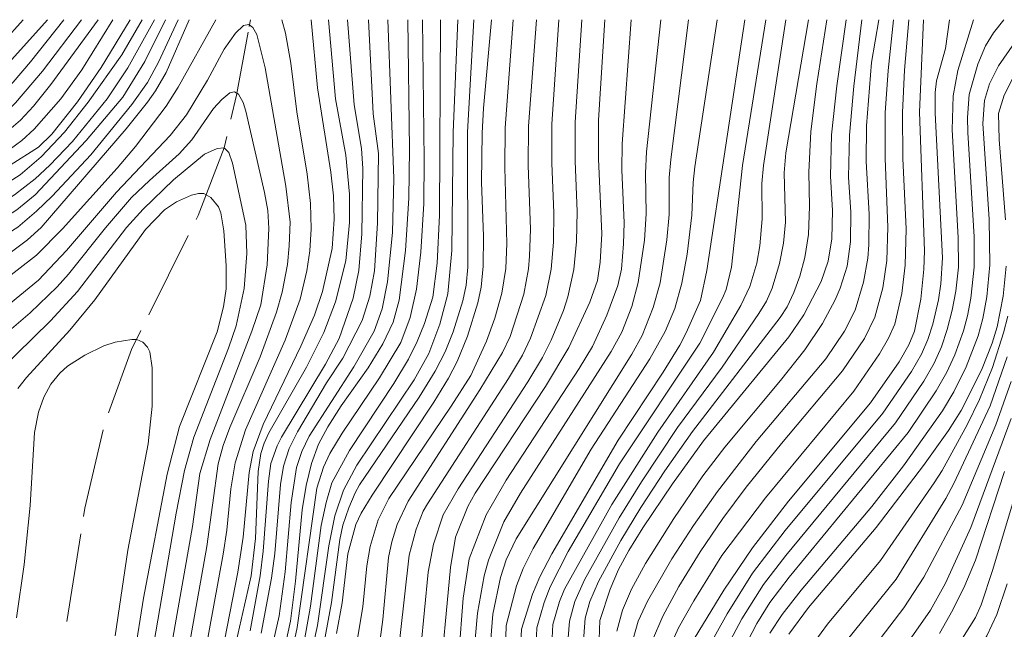
# Model space of a CAD drawing. Units: millimetres. Extents: x -64000 to -62000, y 21000 to 22500.
# Drawn here: x -62400 to -62261, y 22414 to 22500 of the extents above; entities that cross this region are included whole.
import ezdxf

# ---------------------------------------------------------------- set-up
doc = ezdxf.new("R2010")
doc.units = ezdxf.units.MM
for name, color, linetype, lineweight in [('110600_大字・町・丁目界', 7, 'Continuous', 20), ('710100_等高線（計曲線）', 7, 'Continuous', 20), ('710200_等高線（主曲線）', 7, 'Continuous', 9)]:
    doc.layers.add(name, color=color, linetype=linetype, lineweight=lineweight)

msp = doc.modelspace()

# ---------------------------------------------------------------- linework, layer by layer
at = {"layer": '110600_大字・町・丁目界'}
for p, q in [((-62367.32, 22499.04), (-62367.13, 22500)), ((-62381.46, 22458.4), (-62375.9, 22469.59)), ((-62393.01, 22415.16), (-62391.05, 22427.5))]:
    msp.add_line(p, q, dxfattribs=at)
at = {"layer": '110600_大字・町・丁目界', "flags": 128}
for points in [[(-62369.9, 22485.98), (-62369.12, 22489.38), (-62367.47, 22498.23)], [(-62374.78, 22471.83), (-62374.49, 22472.41), (-62370.84, 22481.93), (-62370.47, 22483.54)], [(-62387.17, 22444.55), (-62383.91, 22453.49), (-62382.58, 22456.16)], [(-62390.66, 22429.97), (-62390.47, 22431.14), (-62387.9, 22442.16)]]:
    msp.add_lwpolyline(points, dxfattribs=at)
at = {"layer": '710100_等高線（計曲線）', "flags": 128}
for points in [[(-62418.14, 22406.63), (-62416.9, 22412.66), (-62413.18, 22426.21), (-62412.82, 22428.11), (-62412.7, 22430.28), (-62413.04, 22433.52), (-62413.57, 22435.43), (-62419.28, 22449.52), (-62419.48, 22451.42), (-62419.06, 22453.24), (-62416.83, 22456.48), (-62414.55, 22458.71), (-62411.07, 22461.15), (-62400.82, 22467.28), (-62398.57, 22468.94), (-62396.64, 22470.71), (-62384.67, 22484.61), (-62381.64, 22488.36), (-62380.51, 22489.95), (-62379.02, 22492.56), (-62375.76, 22500)], [(-62395.74, 22500), (-62403.36, 22491.58)], [(-62384.1, 22500), (-62388.21, 22493.28), (-62391.51, 22488.41), (-62395.16, 22483.87), (-62397.02, 22482.05), (-62401.01, 22479.5)], [(-62358.56, 22500), (-62357.69, 22490.38), (-62355.81, 22478.52), (-62355.41, 22475.18), (-62355.34, 22471.86), (-62355.64, 22467.72), (-62356.98, 22461.7), (-62358.12, 22458.35), (-62360.03, 22453.98), (-62365.35, 22442.95), (-62366.78, 22439.1), (-62367.3, 22436.16), (-62368.18, 22427.04), (-62368.91, 22422.09), (-62373.42, 22398.99)], [(-62362.87, 22408.99), (-62361.5, 22415.19), (-62360.78, 22420.84), (-62359.84, 22430.91), (-62359.29, 22434.35), (-62358.54, 22437.42), (-62357.53, 22440.14), (-62356.21, 22442.62), (-62354.33, 22445.57), (-62350.55, 22450.94), (-62348.47, 22454.28), (-62347.01, 22457.36), (-62346.16, 22460.46), (-62345.26, 22467.47), (-62344.82, 22474.85), (-62344.73, 22481.74), (-62344.96, 22500)], [(-62355.02, 22413.45), (-62354.22, 22417.77), (-62353.39, 22424.69), (-62352.28, 22428.84), (-62351.55, 22430.41), (-62350, 22432.96), (-62341.29, 22446.09), (-62339.24, 22449.45), (-62338.01, 22451.83), (-62336.56, 22455.36), (-62335.07, 22460.09), (-62334.62, 22462.27), (-62334.32, 22465.25), (-62334.29, 22469.49), (-62334.56, 22477.1), (-62334.48, 22484.02), (-62334.29, 22487.54), (-62333.16, 22500)], [(-62317.2, 22500), (-62318.07, 22485.83), (-62318.05, 22480.36), (-62317.62, 22469.83), (-62317.82, 22465.83), (-62318.2, 22463.25), (-62319.31, 22460.19), (-62322.23, 22453.77), (-62325.52, 22448.28), (-62335.46, 22433.27), (-62336.47, 22431.36), (-62338.23, 22427.06), (-62338.93, 22422.75), (-62340.59, 22405.17)], [(-62329.14, 22408.94), (-62328.92, 22414.08), (-62327.39, 22419.02), (-62326.34, 22421.44), (-62324.63, 22424.7), (-62315.32, 22440.72), (-62308.95, 22450.3), (-62306.61, 22454.09), (-62305.69, 22455.84), (-62303.71, 22460.42), (-62302.8, 22464.63), (-62297.45, 22500)], [(-62283.15, 22500), (-62284.46, 22490.69), (-62285.21, 22483.78), (-62285.38, 22477.93), (-62285.1, 22473.1), (-62285.16, 22469.12), (-62285.69, 22465.94), (-62286.68, 22463.11), (-62289.11, 22458.37), (-62291.22, 22455.27), (-62303.27, 22440.63), (-62307.64, 22434.56), (-62311.8, 22428.37), (-62313.79, 22425.17), (-62315.23, 22422.49), (-62316.43, 22419.71), (-62317.87, 22415.3), (-62318, 22411.34)], [(-62307.13, 22393.98), (-62307.37, 22401.49), (-62307.25, 22405.9), (-62306.94, 22407.54), (-62306.45, 22409.05), (-62305.09, 22411.87), (-62300.41, 22419.57), (-62296.36, 22425.55), (-62291.26, 22432.13), (-62279.72, 22445.97), (-62275.7, 22451.76), (-62274.31, 22454.14), (-62273.5, 22456.1), (-62272.61, 22460.59), (-62272.2, 22464.85), (-62272.12, 22467.41), (-62272.83, 22486.96), (-62272.23, 22500)], [(-62259.69, 22491.64), (-62260.88, 22489.37), (-62261.69, 22486.76), (-62261.6, 22483.09), (-62260.71, 22471.78)], [(-62399.92, 22448.01), (-62398.72, 22449.55), (-62392.62, 22456.24), (-62389.08, 22460.5), (-62381.93, 22470.44), (-62379.27, 22473.19), (-62377.58, 22474.34), (-62375.44, 22475.26), (-62374.47, 22475.49), (-62373.72, 22475.48), (-62372.71, 22474.95), (-62371.63, 22473.63), (-62371.33, 22472.77), (-62370.88, 22470.23), (-62370.56, 22465.31), (-62370.56, 22462.07), (-62370.93, 22459.51), (-62371.83, 22455.97), (-62377.14, 22442.63), (-62378.9, 22435.91), (-62382.24, 22418.42), (-62383.51, 22410.47)], [(-62260.58, 22465.27), (-62261.02, 22461.03), (-62261.85, 22456.7), (-62262.57, 22454.4), (-62264.09, 22450.6), (-62266.96, 22444.92), (-62268.74, 22442.09), (-62272.23, 22437.15), (-62278.93, 22428.42), (-62288.44, 22417.11), (-62291.24, 22413.35)], [(-62270, 22413.45), (-62268.11, 22416.79), (-62266.42, 22420.24), (-62264.94, 22423.79), (-62260.81, 22436.32)]]:
    msp.add_lwpolyline(points, dxfattribs=at)
at = {"layer": '710200_等高線（主曲線）', "flags": 128}
for points in [[(-62440.01, 22460.62), (-62439.01, 22464.71), (-62437.8, 22467.78), (-62436.77, 22469.5), (-62435.19, 22471.61), (-62432.7, 22473.94), (-62429.02, 22476.47), (-62427.15, 22477.47), (-62424.7, 22478.48), (-62420.55, 22479.6), (-62410.51, 22481.94), (-62407.69, 22482.74), (-62406.14, 22483.4), (-62403.03, 22485.66), (-62400.26, 22488.28), (-62396.48, 22492.76), (-62390.98, 22500)], [(-62430.55, 22393.76), (-62424.73, 22403.93), (-62422.89, 22408.77), (-62421.32, 22414.87), (-62418.08, 22430.42), (-62418.17, 22432.84), (-62418.76, 22435.54), (-62422.98, 22447.1), (-62424.33, 22451.88), (-62424.48, 22453.62), (-62424.32, 22455.05), (-62423.89, 22456.93), (-62423.27, 22458.62), (-62422.3, 22460.2), (-62421.44, 22461.23), (-62418.71, 22463.5), (-62415.18, 22465.37), (-62403.56, 22470.99), (-62400.1, 22473.2), (-62397.49, 22475.29), (-62390.3, 22482.99), (-62385.14, 22489.09), (-62382.01, 22494.12), (-62379.1, 22500)], [(-62424.21, 22444.06), (-62426.04, 22450.12), (-62426.8, 22454.1), (-62426.69, 22456.85), (-62426.21, 22459.36), (-62425.93, 22460.17), (-62424.97, 22461.76), (-62422.64, 22464.07), (-62419.31, 22466.54), (-62403.04, 22473.73), (-62400.42, 22475.3), (-62397.5, 22477.58), (-62395.43, 22479.5), (-62392.25, 22482.82), (-62387.35, 22488.82), (-62384.41, 22493.21), (-62380.67, 22500)], [(-62422.54, 22474.55), (-62405.76, 22479.31), (-62403.91, 22480.06), (-62401.18, 22481.64), (-62399.39, 22482.98), (-62397.64, 22484.56), (-62393.87, 22488.83), (-62390.91, 22492.93), (-62386.55, 22500)], [(-62405.3, 22486.55), (-62400.59, 22491.2), (-62398.15, 22494.04), (-62393.43, 22500)], [(-62404.95, 22493.6), (-62399.17, 22500)], [(-62403.21, 22462.23), (-62397.31, 22466.78), (-62393.62, 22470.52), (-62385.94, 22479.09), (-62383.34, 22482.11), (-62379.03, 22487.8), (-62377.32, 22490.48), (-62372.04, 22500)], [(-62402.56, 22483.29), (-62399.55, 22485.82), (-62397.72, 22487.79), (-62395.28, 22490.88), (-62388.62, 22500)], [(-62400.97, 22460.02), (-62397.01, 22463.27), (-62393.09, 22467.46), (-62386.02, 22475.67), (-62378.48, 22483.68), (-62376.17, 22486.58), (-62373.22, 22491.48), (-62370.84, 22495.83), (-62369.24, 22498.09), (-62368.1, 22499.16), (-62367.39, 22499.32), (-62366.79, 22498.88), (-62366.24, 22497.89), (-62365.06, 22493.2), (-62362.13, 22476.55), (-62361.56, 22471.45), (-62361.67, 22468.1), (-62361.94, 22465.49), (-62362.68, 22461.57), (-62363.46, 22458.75), (-62365.76, 22452.46), (-62370.07, 22442.51), (-62371.01, 22439.98), (-62371.69, 22437.4), (-62373.28, 22425.73), (-62377.14, 22404.08)], [(-62389.64, 22480.97), (-62383.87, 22488.05), (-62381.66, 22491.15), (-62380.12, 22494.01), (-62377.33, 22500)], [(-62385.28, 22495.06), (-62382.43, 22500)], [(-62362.72, 22500), (-62362.2, 22498.11), (-62361.44, 22493.88), (-62360.58, 22487.02), (-62359.16, 22478.23), (-62358.69, 22474.09), (-62358.59, 22470.53), (-62358.78, 22467.42), (-62359.17, 22464.57), (-62360.14, 22460.6), (-62362.25, 22454.8), (-62367.86, 22442.16), (-62369.31, 22437.52), (-62369.93, 22433.85), (-62370.47, 22428.02), (-62370.97, 22424.65), (-62374.25, 22406.93)], [(-62356.15, 22500), (-62355.15, 22488.84), (-62353.7, 22480.88), (-62353.18, 22475.41), (-62353.19, 22471.43), (-62353.7, 22466.01), (-62355.13, 22460.2), (-62356.8, 22455.91), (-62359.24, 22451.01), (-62364.53, 22441.74), (-62365.22, 22440.31), (-62365.7, 22438.86), (-62366.04, 22436.29), (-62366.42, 22426.86), (-62367.02, 22421.6), (-62370.09, 22408.15), (-62371.85, 22401.45), (-62372.28, 22399.24), (-62372.49, 22397.62)], [(-62347.79, 22500), (-62346.93, 22477.59), (-62347.13, 22470.01), (-62347.84, 22463.06), (-62348.58, 22459.25), (-62349.71, 22456.08), (-62352.55, 22451.08), (-62358.86, 22441.26), (-62359.88, 22439.13), (-62360.64, 22436.85), (-62361.39, 22431.95), (-62362.26, 22422.15), (-62363.07, 22415.94), (-62364.44, 22409.92), (-62366.69, 22401.53), (-62367.28, 22398.32), (-62367.92, 22391.33), (-62367.87, 22377.89)], [(-62353.44, 22500), (-62352.51, 22487.98), (-62351.5, 22481.83), (-62351.31, 22479.02), (-62351.44, 22469.79), (-62351.88, 22464.65), (-62352.66, 22460.74), (-62354.65, 22455.07), (-62356.54, 22451.42), (-62362.78, 22441.15), (-62363.39, 22439.92), (-62364.25, 22437.44), (-62364.61, 22434.94), (-62365.34, 22425.07), (-62365.78, 22421.59), (-62367.18, 22413.83)], [(-62342.87, 22500), (-62342.63, 22480.23), (-62342.71, 22474.09), (-62343.14, 22467.23), (-62343.75, 22462), (-62344.6, 22458), (-62345.96, 22454.51), (-62348.93, 22449.49), (-62354.21, 22441.7), (-62355.97, 22438.83), (-62356.86, 22436.91), (-62357.76, 22433.93), (-62360.54, 22414.32), (-62362.02, 22407.45), (-62363.67, 22401.46), (-62364.28, 22398.27), (-62364.96, 22391.08), (-62365.15, 22376.66), (-62365.4, 22374.15), (-62366.3, 22368.74)], [(-62340.36, 22500), (-62340.5, 22472.45), (-62340.82, 22465.66), (-62341.45, 22460.88), (-62342.6, 22457.19), (-62343.62, 22454.61), (-62344.85, 22452.12), (-62346.94, 22448.69), (-62353.18, 22439.26), (-62355.65, 22434.72), (-62356.47, 22431.95), (-62357.16, 22428.68), (-62358.66, 22417.3), (-62359.75, 22411.24), (-62361.99, 22403.09), (-62363.08, 22398.41), (-62363.41, 22396.31), (-62363.69, 22392.37), (-62363.75, 22387.46), (-62363.52, 22374.74), (-62363.62, 22371.94), (-62364.1, 22368.02), (-62363.99, 22365.87), (-62363.28, 22362.11)], [(-62337.91, 22500), (-62338.56, 22484.11), (-62338.76, 22467.47), (-62339.29, 22461.34), (-62340.43, 22457.07), (-62341.98, 22452.95), (-62344.08, 22449.21), (-62352.16, 22437.2), (-62354.01, 22433.69), (-62355.23, 22430.03), (-62356.09, 22425.82), (-62357.68, 22414.58), (-62358.99, 22408.61), (-62361.23, 22400.13), (-62362.04, 22395.78), (-62362.32, 22391.81), (-62362.3, 22387.89), (-62361.75, 22372.5), (-62362.12, 22366.78)], [(-62335.65, 22500), (-62336.53, 22484.13), (-62336.5, 22465.11), (-62336.75, 22462.58), (-62337.2, 22460.35), (-62338.57, 22455.97), (-62339.7, 22453.19), (-62341.09, 22450.45), (-62343.37, 22446.77), (-62351.76, 22434.4), (-62352.4, 22433.29), (-62353.26, 22431.2), (-62354.11, 22428.74), (-62354.56, 22426.73), (-62355.73, 22417.82), (-62356.76, 22412.26), (-62360.14, 22398.48), (-62360.69, 22394.51), (-62360.83, 22390.98), (-62360.17, 22378.93), (-62359.93, 22367.74)], [(-62350.51, 22500), (-62349.84, 22486.73), (-62349.07, 22481.13), (-62349.24, 22471.3), (-62349.64, 22464.6), (-62350.3, 22461), (-62351.41, 22457.57), (-62354.13, 22452.26), (-62356.43, 22448.79)], [(-62330.11, 22500), (-62331.23, 22484.74), (-62331.29, 22479.16), (-62330.98, 22468.43), (-62331.14, 22464.94), (-62331.7, 22461.46), (-62332.68, 22457.92), (-62333.85, 22454.66), (-62336.08, 22449.84), (-62338.83, 22445.49), (-62347.63, 22432.49), (-62349.12, 22429.47), (-62350.28, 22425.71), (-62350.75, 22422.98), (-62351.3, 22417.24), (-62352.04, 22412.75)], [(-62323.64, 22500), (-62324.64, 22485.28), (-62324.67, 22479.76), (-62324.38, 22472.77), (-62324.43, 22468.63), (-62324.74, 22464.84), (-62325.5, 22461.1), (-62327.64, 22455.08), (-62328.79, 22452.72), (-62330.78, 22449.39), (-62342.19, 22431.74), (-62342.77, 22430.7), (-62343.76, 22428.16), (-62344.78, 22424.5), (-62346.64, 22407.73), (-62349.15, 22393.35), (-62349.7, 22386.96), (-62349.71, 22380.26), (-62348.96, 22370.97), (-62347.7, 22362.63), (-62347.51, 22360.53), (-62347.47, 22325.54), (-62346.71, 22319.96)], [(-62326.83, 22500), (-62327.93, 22485.01), (-62327.98, 22479.46), (-62327.67, 22470.49), (-62327.78, 22466.68), (-62327.94, 22464.89), (-62328.6, 22461.28), (-62330.54, 22455.35), (-62331.62, 22453.06), (-62334.79, 22447.81), (-62344.91, 22432.14), (-62346.44, 22428.82), (-62347.21, 22426.38), (-62347.67, 22424.17), (-62348.48, 22415.44), (-62349.15, 22410.5)], [(-62320.4, 22500), (-62321.35, 22485.56), (-62321.36, 22480.06), (-62321.06, 22472.98), (-62321.15, 22468.73), (-62321.54, 22464.79), (-62322.39, 22460.93), (-62323.01, 22459.02), (-62324.73, 22454.82), (-62325.97, 22452.38), (-62328.02, 22448.96), (-62337.87, 22433.85), (-62339.97, 22430.19), (-62341.35, 22426.07), (-62342.1, 22422.1), (-62343.64, 22406.03)], [(-62313.45, 22500), (-62314.72, 22482.51), (-62314.78, 22478.82), (-62314.45, 22471.37), (-62314.54, 22468.4), (-62314.85, 22464.82), (-62315.33, 22462.52), (-62316.88, 22458.34), (-62318.91, 22453.93), (-62320.78, 22450.81), (-62331.09, 22435.1), (-62333.89, 22430.2), (-62336.29, 22423.99), (-62337.17, 22418.45), (-62338.39, 22402.48)], [(-62309.3, 22500), (-62311.28, 22481.38), (-62311.44, 22478.35), (-62311.33, 22472.61), (-62311.58, 22468.9), (-62312.46, 22462.93), (-62313.35, 22459.58), (-62314.8, 22455.93), (-62316.29, 22453.24), (-62329.07, 22433.24), (-62331.43, 22429.19), (-62333.6, 22423.79), (-62334.2, 22421.58), (-62335.12, 22416.32), (-62335.91, 22407.39)], [(-62305.39, 22500), (-62307.88, 22480.3), (-62308.09, 22477.74), (-62308.12, 22472.54), (-62308.43, 22468.96), (-62309.38, 22462.89), (-62310.34, 22459.43), (-62311.91, 22455.49), (-62313.36, 22452.85), (-62329.7, 22426.79), (-62331.07, 22423.85), (-62331.91, 22421.38), (-62332.98, 22416.19), (-62333.4, 22410.86), (-62334.05, 22395.57), (-62335.03, 22388.32), (-62335.19, 22361.52), (-62335.82, 22337.43), (-62335.73, 22335.19), (-62335, 22328.06), (-62331.53, 22307.54)], [(-62301.35, 22500), (-62304.47, 22479.24), (-62304.72, 22477.04), (-62304.91, 22472.46), (-62305.56, 22466.95), (-62306.31, 22462.86), (-62307.32, 22459.28), (-62308.67, 22456.06), (-62310.84, 22452.18), (-62319.1, 22439.47), (-62327.3, 22425.46), (-62328.71, 22422.64), (-62329.65, 22420.2), (-62331.09, 22414.58), (-62333.32, 22339.03), (-62333.07, 22334.44), (-62328.98, 22306.25)], [(-62294.49, 22500), (-62297.79, 22479.46), (-62299.3, 22465.09), (-62300.08, 22461.97), (-62300.61, 22460.72), (-62303.76, 22454.38), (-62315.09, 22437.4), (-62322.34, 22425.01), (-62324.87, 22420.06), (-62325.71, 22417.81), (-62326.75, 22414.28), (-62326.92, 22410.86), (-62327.39, 22364.85), (-62328.42, 22344.16), (-62328.36, 22340.01), (-62328.11, 22336.5), (-62326.99, 22328.31)], [(-62291.66, 22500), (-62294.8, 22479.42), (-62295.04, 22476.91), (-62294.98, 22471.93), (-62295.31, 22468.1), (-62295.76, 22465.66), (-62296.74, 22462.38), (-62298.01, 22459.7), (-62301.86, 22453.11), (-62309.72, 22441.86), (-62316.21, 22431.67), (-62322.87, 22419.72), (-62323.58, 22417.97), (-62324.5, 22414.74), (-62324.69, 22410.96), (-62324.63, 22389.91), (-62324.82, 22376.28), (-62325.99, 22345.39), (-62325.77, 22340.27), (-62325.42, 22336.35), (-62324, 22325.5)], [(-62288.47, 22500), (-62291.68, 22481.23), (-62291.88, 22478.4), (-62291.69, 22471.44), (-62291.97, 22468.49), (-62292.55, 22465.64), (-62293.58, 22462.15), (-62294.38, 22460.33), (-62295.45, 22458.56), (-62300.64, 22451.02), (-62306.92, 22442.51), (-62312.02, 22434.84), (-62315.18, 22429.76), (-62320.04, 22421.04), (-62321.41, 22417.98), (-62322.18, 22415.2), (-62322.52, 22410.5)], [(-62285.89, 22500), (-62287.28, 22490.97), (-62288.12, 22484.23), (-62288.43, 22478.49), (-62288.31, 22473.7), (-62288.46, 22469.71), (-62288.96, 22466.49), (-62289.7, 22463.83), (-62290.53, 22461.56), (-62291.48, 22459.54), (-62292.44, 22458.01), (-62304.84, 22441.94), (-62308.73, 22436.38), (-62312.11, 22431.21), (-62314.93, 22426.58), (-62318.06, 22420.8), (-62319.3, 22417.99), (-62319.95, 22415.61), (-62320.31, 22410.57)], [(-62280.93, 22500), (-62282.06, 22490.65), (-62282.7, 22483.7), (-62282.81, 22477.78), (-62282.51, 22472.85), (-62282.55, 22468.7), (-62283.03, 22465.26), (-62284.01, 22462.13), (-62284.7, 22460.51), (-62286.47, 22457.17), (-62288.98, 22453.46), (-62292.41, 22449.11), (-62300.28, 22439.75), (-62303.35, 22435.67), (-62307.45, 22429.68), (-62311.43, 22423.35), (-62313.43, 22419.69), (-62314.71, 22416.73), (-62315.47, 22413.77)], [(-62278.55, 22500), (-62279.56, 22493.98), (-62280.3, 22485.03), (-62280.35, 22480), (-62279.93, 22472.6), (-62279.94, 22468.28), (-62280.1, 22466.36), (-62280.7, 22462.99), (-62281.89, 22459.03), (-62283.38, 22456.08), (-62286, 22452.19), (-62295.86, 22440.54), (-62301.27, 22433.49), (-62304.66, 22428.69), (-62307.73, 22423.97), (-62311.18, 22418), (-62312.48, 22415.19), (-62313.21, 22412.5)], [(-62276.46, 22500), (-62277.23, 22492.83), (-62277.64, 22486.86), (-62277.64, 22480.45), (-62277.26, 22470.73), (-62277.44, 22466.03), (-62278, 22462.19), (-62279.1, 22458.05), (-62280.56, 22455.06), (-62283.65, 22450.48), (-62292.25, 22440.27), (-62297.23, 22434.11), (-62300.52, 22429.69), (-62303.72, 22424.97), (-62306.74, 22420.1), (-62309.02, 22415.89), (-62310.46, 22412.5)], [(-62274.33, 22500), (-62274.93, 22492.88), (-62275.23, 22486.91), (-62275.15, 22480.41), (-62274.7, 22470.53), (-62274.83, 22465.41), (-62275.31, 22461.39), (-62276.3, 22457.07), (-62277.16, 22455.1), (-62278.45, 22452.88), (-62282.09, 22447.64), (-62294.53, 22432.61), (-62300.67, 22424.44), (-62304.65, 22418.08), (-62306.81, 22414.24), (-62308.25, 22411.03)], [(-62268.57, 22500), (-62269.15, 22495.92), (-62270.41, 22491.37), (-62270.61, 22489.72), (-62270.6, 22486.81), (-62269.57, 22466.44), (-62269.8, 22462.77), (-62270.12, 22460.49), (-62270.91, 22457.05), (-62271.62, 22454.92), (-62272.53, 22452.86), (-62273.95, 22450.39), (-62277.98, 22444.53), (-62291.77, 22427.96), (-62296.36, 22421.95), (-62299.94, 22416.22), (-62302.88, 22410.91)], [(-62265.18, 22500), (-62267.39, 22492.86), (-62268.07, 22489.26), (-62268.22, 22484.49), (-62267.34, 22469.28), (-62267.33, 22465.1), (-62267.7, 22461.71), (-62268.21, 22459.04), (-62268.9, 22456.33), (-62269.73, 22453.87), (-62270.75, 22451.59), (-62272.2, 22449.02), (-62276.2, 22443.15), (-62291.65, 22424.48), (-62294.82, 22420.39), (-62297.85, 22415.54), (-62300.32, 22410.93)], [(-62260.9, 22500), (-62262.37, 22498.15), (-62263.51, 22496.31), (-62264.58, 22493.74), (-62265.82, 22489.44), (-62266.05, 22486.19), (-62266.02, 22484.11), (-62265.1, 22469.37), (-62265.12, 22465.1), (-62265.59, 22460.72), (-62266.04, 22458.25), (-62266.61, 22456.12), (-62267.85, 22452.75), (-62268.97, 22450.32), (-62270.45, 22447.66), (-62274.39, 22441.79), (-62291.19, 22421.39), (-62293.92, 22417.84), (-62295.75, 22414.86), (-62297.77, 22410.95)], [(-62257.17, 22500), (-62261.68, 22493.5), (-62262.92, 22490.98), (-62263.66, 22488.59), (-62263.87, 22485.35), (-62262.98, 22471.9), (-62262.88, 22465.43), (-62263.34, 22460.94), (-62263.87, 22457.88), (-62264.52, 22455.45), (-62266.22, 22451.07), (-62267.98, 22447.52), (-62269.59, 22444.85), (-62275.06, 22437.11), (-62279.53, 22431.36), (-62289.5, 22419.57), (-62292.19, 22416.12), (-62293.91, 22413.49)], [(-62402.05, 22476.6), (-62399.63, 22478.15), (-62396.67, 22480.67), (-62393.34, 22484.13), (-62390.01, 22488.39), (-62385.28, 22495.06)], [(-62405.8, 22452.17), (-62398.22, 22458.69), (-62394.41, 22462.34), (-62392.81, 22464.11), (-62387.6, 22470.67), (-62383.89, 22474.91), (-62381.38, 22477.33), (-62377.19, 22481.07), (-62375.39, 22483.07), (-62372.34, 22487.48), (-62371.18, 22488.77), (-62370.03, 22489.71), (-62369.38, 22489.83), (-62368.84, 22489.48), (-62368.18, 22488.32), (-62367.77, 22487.08), (-62365.14, 22475.65), (-62364.68, 22473.1), (-62364.53, 22470.58), (-62364.79, 22465.46), (-62365.66, 22459.82), (-62366.93, 22456.1), (-62372.8, 22440.82), (-62374.3, 22436.04), (-62375.33, 22428.56), (-62378.64, 22409.61)], [(-62432.68, 22378.1), (-62431.59, 22385.73), (-62431.21, 22387.46), (-62430.6, 22389.16), (-62428, 22394.38), (-62422.29, 22403.51), (-62420.8, 22406.63), (-62419.5, 22411.67), (-62415.71, 22428.37), (-62415.54, 22431.62), (-62415.78, 22434.09), (-62417, 22437.64), (-62421.97, 22450.71), (-62422.14, 22452.63), (-62421.72, 22454.45), (-62419.67, 22458.08), (-62418.68, 22459.36), (-62417.19, 22460.88), (-62414.19, 22462.7), (-62404.19, 22468.13), (-62399.96, 22470.74), (-62397.29, 22473.01), (-62395.11, 22475.12), (-62389.64, 22480.97)], [(-62402.63, 22450.45), (-62395.35, 22457.52), (-62391.52, 22461.68), (-62384.61, 22470.71), (-62382.29, 22473.28), (-62377.98, 22477.41), (-62373.6, 22481.03), (-62371.82, 22481.82), (-62370.86, 22481.92), (-62370.2, 22481.27), (-62369.67, 22479.76), (-62367.78, 22471.01), (-62367.64, 22467.05), (-62368.04, 22462.08), (-62369.14, 22456.83), (-62370.24, 22453.67), (-62375.13, 22441.16), (-62376.42, 22436.42), (-62377.62, 22430.41), (-62381.32, 22408.75)], [(-62260.37, 22458.19), (-62260.95, 22455.84), (-62262.52, 22450.96), (-62264.35, 22446.44), (-62266.1, 22442.88), (-62269.63, 22436.43), (-62270.73, 22434.69), (-62278.31, 22423.75), (-62285.78, 22414.76), (-62288.46, 22411.13)], [(-62400.14, 22415.68), (-62399.03, 22423.21), (-62398.21, 22431.49), (-62397.6, 22441.81), (-62397.04, 22444.69), (-62396.26, 22446.77), (-62395.27, 22448.61), (-62394.04, 22450.16), (-62392.94, 22451.14), (-62390.51, 22452.71), (-62387.81, 22454.02), (-62386.22, 22454.52), (-62383.88, 22454.92), (-62383.18, 22454.89), (-62382.31, 22454.55), (-62381.64, 22453.85), (-62381.34, 22453.19), (-62381, 22450.92), (-62381, 22445.53), (-62381.54, 22440.21), (-62384.42, 22425.22), (-62386.2, 22413.12)], [(-62260.43, 22452.45), (-62262.86, 22445.55), (-62267.96, 22434.63), (-62269.08, 22432.49), (-62276.08, 22421.11), (-62283.15, 22412.38), (-62285.69, 22408.92), (-62287.33, 22406.06), (-62287.85, 22404.82), (-62288.64, 22402.12), (-62289.17, 22398.31), (-62289.28, 22395.23), (-62288.59, 22378.41), (-62288.68, 22353.8), (-62288.33, 22346.7), (-62286.94, 22333.52), (-62286.82, 22327.9), (-62287.25, 22323.01), (-62287.86, 22319.62), (-62288.87, 22315.46), (-62292.34, 22303.15), (-62293.97, 22295.11)], [(-62356.43, 22448.79), (-62360.5, 22441.91), (-62361.66, 22439.53), (-62362.5, 22437.04), (-62362.9, 22434.46), (-62363.71, 22424.75), (-62364.19, 22421.27), (-62365.65, 22413.51)], [(-62259.9, 22448.98), (-62262.06, 22442.9), (-62266.79, 22431.56), (-62272.19, 22421.39), (-62275, 22417.06), (-62282.92, 22406.73), (-62284.33, 22404.36), (-62285.48, 22400.93), (-62286.16, 22396.24), (-62286.28, 22392.15), (-62285.95, 22378.81), (-62286.04, 22360.11), (-62285.71, 22350.25), (-62284, 22331.58), (-62284.04, 22327.05), (-62284.57, 22323.31), (-62285.58, 22318.29), (-62287, 22312.97), (-62288.75, 22307.33), (-62290.23, 22301.14), (-62290.84, 22297.82), (-62292.55, 22285.5)], [(-62259.88, 22443.76), (-62265.56, 22428.4), (-62269.14, 22420.58), (-62271.28, 22416.76), (-62274.32, 22412.37), (-62279.26, 22405.86), (-62281.26, 22402.89), (-62282.19, 22400.82), (-62283.11, 22397.69), (-62283.45, 22355.49), (-62283.21, 22351.69), (-62281.96, 22343.63), (-62281.05, 22336.32), (-62280.79, 22332.22), (-62280.83, 22330.11), (-62281.29, 22325.61), (-62282.77, 22318.57), (-62284.03, 22314.35), (-62286.67, 22306.76), (-62288.79, 22298.56)], [(-62257.75, 22438.3), (-62262.45, 22422.5), (-62264.13, 22417.5), (-62264.94, 22415.74), (-62267.53, 22411.55), (-62275.28, 22400.18), (-62276.83, 22397.08), (-62277.69, 22394.25), (-62278.22, 22391.24), (-62278.42, 22387.72), (-62279.05, 22369.16), (-62279.1, 22362.68), (-62278.88, 22358.17), (-62278.4, 22353.35), (-62276.26, 22336.97), (-62276.01, 22330.76), (-62276.33, 22326.9), (-62277.53, 22321.24), (-62278.74, 22317.2), (-62281.36, 22309.73)], [(-62260.43, 22420.47), (-62261.89, 22416.16), (-62263.3, 22413.13), (-62264.77, 22410.65), (-62272.83, 22398.34), (-62274.61, 22394.7), (-62275.73, 22390.96), (-62276.17, 22387.63), (-62276.36, 22383.81), (-62276.72, 22370.79), (-62276.67, 22365.12), (-62276.08, 22353), (-62274.37, 22333.54), (-62274.26, 22329.29), (-62275.9, 22321.47), (-62277.04, 22317.49), (-62279.41, 22310.34)]]:
    msp.add_lwpolyline(points, dxfattribs=at)

doc.saveas('drawing.dxf')
